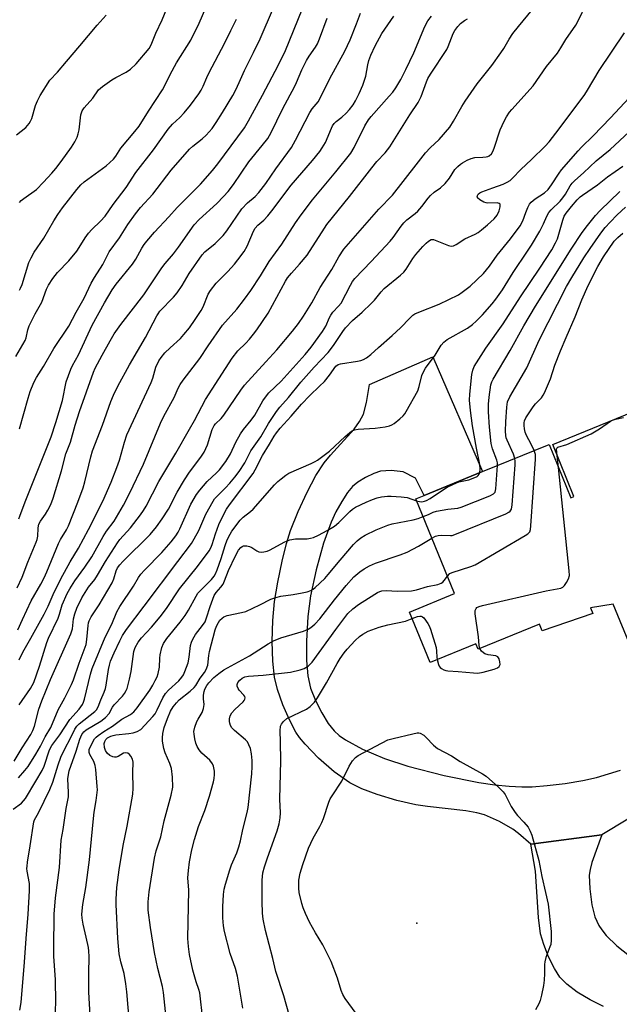
# Model space of a CAD drawing. Units: inches. Extents: x 1291768 to 1297768, y 577447 to 581447.
# Drawn here: x 1293996 to 1294192, y 580649 to 580971 of the extents above; entities that cross this region are included whole.
import ezdxf

# ---------------------------------------------------------------- set-up
doc = ezdxf.new("R2010")
doc.units = ezdxf.units.IN
doc.header["$MEASUREMENT"] = 0
for name, color, linetype in [('BLDG-Footprint', 5, 'Continuous'), ('ELEV-Spot Elevation', 7, 'Continuous'), ('TRANS-Driveway', 251, 'Continuous'), ('Undefined', 1, 'Continuous')]:
    doc.layers.add(name, color=color, linetype=linetype)

msp = doc.modelspace()

# ---------------------------------------------------------------- linework, layer by layer
at = {"layer": 'BLDG-Footprint', "elevation": 491.04}
msp.add_lwpolyline([(1294195.67, 580765.49), (1294189.87, 580779.69), (1294182.44, 580778.47), (1294183.19, 580776.63), (1294166.68, 580771.05), (1294165.81, 580773.19), (1294145.76, 580765), (1294145.03, 580766.78), (1294130.01, 580760.64), (1294123.27, 580777.14), (1294138.03, 580783.17), (1294125.38, 580814.13), (1294128.08, 580815.23), (1294147.14, 580823.02), (1294168.9, 580831.92), (1294176.02, 580814.5), (1294177.02, 580814.91), (1294170.09, 580831.88), (1294209.26, 580847.89)], dxfattribs=at)
at = {"layer": 'ELEV-Spot Elevation'}
msp.add_point((1294125.72, 580675.55, 496), dxfattribs=at)
at = {"layer": 'TRANS-Driveway'}
for points in [[(1294194.57, 580709.5), (1294186.11, 580704.41), (1294162.97, 580701.26), (1294158.9, 580704.82), (1294157.09, 580706.2), (1294152.71, 580708.68), (1294147.86, 580710.88), (1294145.3, 580711.59), (1294141.69, 580712.24), (1294129.24, 580713.59), (1294125.41, 580714.16), (1294119.18, 580715.6), (1294112.78, 580717.51), (1294107.7, 580719.43), (1294103.83, 580721.38), (1294098.74, 580724.99), (1294093.56, 580729.45), (1294089.19, 580733.95), (1294087.42, 580736.15), (1294086.22, 580737.93), (1294084.09, 580741.98), (1294081.98, 580746.86), (1294080.23, 580751.83), (1294079.22, 580755.88), (1294078.65, 580761.05), (1294078.47, 580767.49), (1294078.67, 580774.36), (1294079.25, 580780.57), (1294080.27, 580786.89), (1294081.68, 580793.8), (1294083.1, 580799.51), (1294084.44, 580803.78), (1294086.92, 580809.97), (1294089.85, 580816.32), (1294092.73, 580821.74), (1294095.42, 580825.93), (1294097.47, 580828.4), (1294105.2, 580836.93), (1294107.04, 580839.45), (1294108.26, 580841.81), (1294109.25, 580845.57), (1294110.22, 580851.54), (1294130.9, 580860.5), (1294147.14, 580823.02), (1294128.08, 580815.23), (1294125.32, 580820.92), (1294121.26, 580822.91), (1294117.35, 580823.37), (1294113.87, 580823.16), (1294111.72, 580822.46), (1294108.98, 580821.15), (1294106.41, 580819.55), (1294104.7, 580818.13), (1294103.06, 580816.16), (1294101.18, 580813.3), (1294099.27, 580809.87), (1294097.7, 580806.55), (1294095.22, 580799.64), (1294092.82, 580790.97), (1294091.03, 580782.48), (1294090.13, 580775.64), (1294089.67, 580767.66), (1294089.67, 580761.34), (1294090.1, 580756.29), (1294091, 580752.29), (1294092.6, 580748.3), (1294094.65, 580744.17), (1294096.76, 580740.69), (1294098.69, 580738.3), (1294100.34, 580736.86), (1294102.37, 580735.44), (1294107.92, 580732.4), (1294115.12, 580729.33), (1294122.82, 580726.75), (1294134.59, 580723.74), (1294145.98, 580721.49), (1294151.18, 580720.73), (1294155.87, 580720.24), (1294159.95, 580720.02), (1294163.4, 580720.06), (1294168.23, 580720.45), (1294174.1, 580721.17), (1294179.87, 580722.09), (1294184.4, 580723.04), (1294192.26, 580725.46)], [(1294186.7, 580648.33), (1294182.28, 580650.47), (1294178.12, 580652.98), (1294174.69, 580655.54), (1294172.4, 580657.89), (1294170.63, 580660.69), (1294168.73, 580664.53), (1294167.14, 580668.54), (1294166.11, 580672.07), (1294165.41, 580677.35), (1294164.44, 580692.47), (1294162.97, 580701.26), (1294186.11, 580704.41), (1294182.9, 580695.36), (1294182.28, 580693.02), (1294182.03, 580691.18), (1294182.19, 580686.72), (1294182.91, 580681.54), (1294183.88, 580677.58), (1294185.1, 580674.71), (1294186.07, 580673.28), (1294187.58, 580671.47), (1294191.04, 580668.1), (1294195.18, 580664.8)]]:
    msp.add_lwpolyline(points, dxfattribs=at)
at = {"layer": 'Undefined'}
msp.add_line((1294172, 580824.34, 492), (1294171.55, 580828.31, 492), dxfattribs=at)
for points, elevation in [([(1293993.86, 580712.76), (1293996.56, 580714.73), (1293997.29, 580715.45), (1293997.93, 580716.28), (1294001.24, 580721.88), (1294003.41, 580725.38), (1294003.97, 580726.75), (1294005.8, 580732.11), (1294006.51, 580733.57), (1294009.08, 580737.08), (1294012.43, 580741.99), (1294015.48, 580745.46), (1294016.49, 580746.91), (1294016.85, 580747.66), (1294017.19, 580748.7), (1294019.13, 580756.86), (1294019.7, 580758.66), (1294023.98, 580768.95), (1294026.07, 580773.22), (1294027.77, 580777.21), (1294028.73, 580778.94), (1294033.15, 580785.65), (1294034.84, 580788.42), (1294035.62, 580789.53), (1294036.79, 580790.85), (1294042.41, 580796.6), (1294045.47, 580800.08), (1294047.06, 580802.07), (1294047.8, 580803.27), (1294048.31, 580804.29), (1294051.95, 580812.44), (1294053.8, 580815.59), (1294054.8, 580816.96), (1294057.26, 580819.78), (1294060.28, 580822.62), (1294061.22, 580823.6), (1294063.32, 580826.36), (1294064.83, 580828.84), (1294066.57, 580832.66), (1294068.15, 580835.37), (1294069.09, 580836.78), (1294071.62, 580839.85), (1294072.8, 580841.46), (1294075.47, 580846.2), (1294076.25, 580847.4), (1294077.39, 580848.72), (1294081.44, 580852.59), (1294089.22, 580861.25), (1294091.23, 580863.72), (1294094.91, 580868.79), (1294096.01, 580870.53), (1294097.19, 580873.41), (1294097.58, 580874.17), (1294098.26, 580875.11), (1294100.16, 580877.09), (1294100.95, 580878.11), (1294104, 580883.92), (1294104.69, 580885.09), (1294105.44, 580886.13), (1294110.79, 580891.62), (1294116.96, 580898.28), (1294117.94, 580899.49), (1294120.55, 580903.23), (1294121.44, 580904.36), (1294122.46, 580905.3), (1294125.2, 580907.4), (1294126.06, 580908.16), (1294127.32, 580909.64), (1294129.38, 580912.4), (1294130.13, 580913.24), (1294131.39, 580914.29), (1294133.45, 580915.75), (1294134.92, 580917.11), (1294136.37, 580918.94), (1294138.16, 580921.72), (1294139.11, 580922.74), (1294139.96, 580923.44), (1294140.67, 580923.92), (1294142.19, 580924.75), (1294143.49, 580925.35), (1294144.6, 580925.61), (1294147.27, 580925.71), (1294148.4, 580925.83), (1294148.93, 580925.98), (1294149.35, 580926.22), (1294150.06, 580926.88), (1294150.49, 580927.57), (1294150.92, 580928.65), (1294152.91, 580934.66), (1294154.2, 580937.49), (1294155.04, 580938.98), (1294156, 580940.41), (1294156.72, 580941.31), (1294163.67, 580949.11), (1294168.05, 580955.37), (1294171.61, 580959.72), (1294172.72, 580961.46), (1294174.36, 580964.25), (1294177.66, 580968.89), (1294178.55, 580970.55), (1294181.05, 580975.72)], 476), ([(1293995.64, 580722.96), (1293997.69, 580725.35), (1293998.75, 580726.74), (1294001.33, 580730.68), (1294002.82, 580733.29), (1294004.37, 580736.36), (1294006.24, 580739.48), (1294008.58, 580745.22), (1294010.73, 580749.09), (1294012.99, 580753.52), (1294013.64, 580755.04), (1294015.41, 580760.46), (1294017.71, 580766.55), (1294017.98, 580768.17), (1294018.34, 580772.79), (1294018.49, 580773.6), (1294018.73, 580774.33), (1294019.4, 580775.53), (1294022.02, 580779.45), (1294026.17, 580786.7), (1294026.78, 580788.02), (1294027.56, 580790.65), (1294027.99, 580791.61), (1294028.7, 580792.55), (1294029.69, 580793.63), (1294038.63, 580802.52), (1294040.65, 580804.98), (1294042.59, 580807.56), (1294044.6, 580810.77), (1294047.39, 580816.36), (1294049.86, 580820.36), (1294051.46, 580822.83), (1294055.18, 580827.72), (1294056.25, 580829.4), (1294057.38, 580831.79), (1294058.88, 580836.75), (1294059.48, 580838.04), (1294060, 580838.66), (1294061.79, 580840.39), (1294062.67, 580841.44), (1294068.24, 580849.62), (1294069.48, 580851.28), (1294076.45, 580858.87), (1294079.94, 580862.82), (1294085.08, 580868.93), (1294087.07, 580871.46), (1294088.7, 580873.77), (1294091.39, 580878.16), (1294094.19, 580883.22), (1294097.91, 580889.04), (1294100.2, 580893.21), (1294101.83, 580895.7), (1294113.26, 580908.77), (1294117.76, 580913.31), (1294125.44, 580923.3), (1294128.58, 580927.2), (1294130.07, 580928.83), (1294133, 580931.54), (1294136.44, 580935.57), (1294137.69, 580937.48), (1294140.4, 580942.34), (1294141.5, 580944.09), (1294145.4, 580949.72), (1294150.18, 580955.68), (1294153.16, 580959.81), (1294154.17, 580961.3), (1294155.88, 580964.32), (1294157.06, 580966.15), (1294158.89, 580968.48), (1294165.95, 580977.01)], 474), ([(1293995.94, 580882.31), (1293996.33, 580882.91), (1293996.82, 580884.14), (1293999.03, 580891.33), (1293999.76, 580892.91), (1294000.73, 580894.68), (1294003.87, 580899.27), (1294007.12, 580905.01), (1294008.42, 580907.02), (1294009.99, 580909.2), (1294014.64, 580915.2), (1294016, 580916.71), (1294017.07, 580917.73), (1294024.25, 580922.98), (1294026.66, 580925.15), (1294027.41, 580926.04), (1294029.06, 580928.66), (1294033.66, 580934.12), (1294035.01, 580935.94), (1294038.05, 580940.82), (1294042.63, 580947.81), (1294043.61, 580949.56), (1294045.2, 580952.74), (1294047.26, 580956.59), (1294051.88, 580963.99), (1294054.66, 580969.57), (1294057.16, 580975.29)], 456), ([(1293995.98, 580910.9), (1293996.49, 580911.56), (1293997.37, 580912.31), (1294001.48, 580915.19), (1294003.82, 580917.54), (1294006.56, 580920.55), (1294007.85, 580922.09), (1294009.59, 580924.35), (1294012.97, 580929.01), (1294014.05, 580930.81), (1294014.75, 580932.33), (1294015.13, 580933.38), (1294015.39, 580934.72), (1294016.01, 580939.54), (1294016.4, 580940.85), (1294017.09, 580941.88), (1294019.89, 580945.08), (1294021.75, 580947.78), (1294023.03, 580948.9), (1294026.13, 580951.06), (1294027.39, 580951.79), (1294030.77, 580953.53), (1294032.2, 580954.51), (1294034.08, 580956.27), (1294038.26, 580961.25), (1294038.91, 580962.43), (1294040.43, 580966.23), (1294042.54, 580970.64), (1294045.01, 580976.78)], 454), ([(1293996.01, 580837), (1293998.76, 580847.04), (1293999.48, 580849.16), (1294000.65, 580852.12), (1294001.49, 580853.82), (1294003.82, 580857.39), (1294007.15, 580863.21), (1294012.08, 580870.58), (1294014.44, 580875.07), (1294017.02, 580879.73), (1294019.35, 580884.56), (1294020.44, 580886.42), (1294023.15, 580890.72), (1294025.26, 580894.84), (1294028.56, 580899.46), (1294031.28, 580903.79), (1294033.89, 580907.28), (1294035.51, 580909.33), (1294039.47, 580913.71), (1294045.5, 580921.47), (1294051.43, 580928.37), (1294052.59, 580929.38), (1294055.63, 580931.7), (1294056.9, 580932.91), (1294058.83, 580935.09), (1294060.21, 580937.04), (1294062.27, 580940.32), (1294065.61, 580945.92), (1294066.59, 580947.72), (1294067.72, 580950.1), (1294069.48, 580954.12), (1294072.39, 580959.92), (1294074.51, 580964.47), (1294078.92, 580974.51)], 460), ([(1293994.99, 580933.05), (1293997.99, 580935.5), (1293998.61, 580936.12), (1293999.15, 580936.79), (1293999.59, 580937.52), (1293999.93, 580938.34), (1294001.19, 580942.63), (1294001.81, 580944.21), (1294002.7, 580945.89), (1294005.86, 580950.89), (1294008.35, 580953.57), (1294011.28, 580957.06), (1294015.71, 580962.09), (1294021.36, 580968.89), (1294024.25, 580972.18)], 452), ([(1293995.39, 580771.37), (1293996.99, 580774.66), (1293999.77, 580780.82), (1294002.9, 580786.24), (1294004, 580788.28), (1294004.89, 580790.27), (1294008.66, 580799.49), (1294009.36, 580800.82), (1294011.3, 580803.98), (1294011.96, 580805.29), (1294014.98, 580813.06), (1294016.72, 580817.78), (1294017.34, 580819.7), (1294019.25, 580827.91), (1294019.81, 580829.84), (1294023.02, 580838.25), (1294025.81, 580845.96), (1294026.66, 580848.03), (1294028.05, 580850.93), (1294031.89, 580857.95), (1294037.14, 580866.79), (1294040.75, 580873.88), (1294041.21, 580874.63), (1294041.83, 580875.41), (1294046.25, 580880.06), (1294047.4, 580881.42), (1294049.05, 580883.86), (1294051.41, 580887.78), (1294055.61, 580893.82), (1294056.52, 580894.78), (1294059.81, 580897.6), (1294062.47, 580900.21), (1294063.62, 580901.7), (1294068.52, 580908.91), (1294070.37, 580910.83), (1294072.97, 580912.96), (1294074.1, 580914.24), (1294076.39, 580917.2), (1294079.62, 580922), (1294084.73, 580928.9), (1294086.13, 580931.27), (1294090.82, 580940.39), (1294091.58, 580941.54), (1294093.48, 580943.85), (1294094.08, 580944.81), (1294097.31, 580951.41), (1294102.2, 580960.36), (1294103.92, 580964.1), (1294106.06, 580969.34), (1294107.31, 580972.85)], 466), ([(1293995.79, 580807.61), (1293996.04, 580808.46), (1293997.8, 580813.2), (1294006.28, 580834.43), (1294007.83, 580839.09), (1294009.97, 580846.31), (1294011.25, 580852.38), (1294012.73, 580856.49), (1294013.3, 580857.74), (1294015.21, 580861.14), (1294019.68, 580870.92), (1294023.7, 580878.19), (1294026.18, 580882.43), (1294027.54, 580884.32), (1294032.87, 580890.81), (1294033.91, 580892.44), (1294035.89, 580896.06), (1294036.65, 580897.2), (1294037.56, 580898.34), (1294040.01, 580901.26), (1294044.77, 580906.3), (1294047.41, 580909.34), (1294055.06, 580916.98), (1294059.03, 580921.37), (1294060.76, 580923.54), (1294069.4, 580935.35), (1294070.74, 580937.62), (1294075.36, 580946.02), (1294080.57, 580955.92), (1294082.8, 580960.63), (1294088.22, 580973.98)], 462), ([(1293995.86, 580746.85), (1293999.53, 580752.15), (1294000.11, 580753.12), (1294000.6, 580754.18), (1294002.48, 580759.44), (1294004.83, 580767.19), (1294005.46, 580768.65), (1294008.58, 580775.18), (1294009.03, 580776.42), (1294009.94, 580779.47), (1294011.49, 580783.24), (1294012.35, 580784.74), (1294014.07, 580787.39), (1294017.27, 580791.76), (1294019.62, 580795.19), (1294023.27, 580801.83), (1294024.4, 580803.53), (1294026.88, 580806.84), (1294029.94, 580812.12), (1294031.95, 580816.06), (1294036.4, 580825.49), (1294041.95, 580838.83), (1294043.1, 580841.15), (1294046.41, 580847.27), (1294047.74, 580850.26), (1294048.4, 580851.5), (1294049.39, 580852.91), (1294054.87, 580859.95), (1294057.55, 580864.17), (1294062.24, 580870.84), (1294066.89, 580876.14), (1294069.42, 580879.32), (1294071.53, 580882.18), (1294074.71, 580886.95), (1294077.52, 580891.65), (1294081.57, 580897.33), (1294086.07, 580904.26), (1294087.9, 580906.9), (1294091.62, 580911.81), (1294099.29, 580921.01), (1294104.13, 580927.09), (1294105.28, 580928.95), (1294108.73, 580935.97), (1294109.91, 580937.97), (1294110.79, 580939.06), (1294116.72, 580945.7), (1294117.82, 580947.05), (1294118.8, 580948.42), (1294120.45, 580951.09), (1294122.17, 580954.43), (1294124.68, 580959.88), (1294128.28, 580968.42), (1294129.32, 580970.33), (1294130.49, 580971.81)], 470), ([(1293995.88, 580761.5), (1293997, 580764.04), (1293999.67, 580768.57), (1294004.03, 580776.44), (1294005.34, 580779.11), (1294006.92, 580782.93), (1294009.44, 580787.96), (1294012.55, 580793.53), (1294015.18, 580798.02), (1294018.54, 580804.11), (1294023.17, 580813.4), (1294025.9, 580819.58), (1294027.79, 580824.42), (1294028.56, 580826.78), (1294030.21, 580832.65), (1294031.06, 580835.03), (1294038.99, 580852.15), (1294039.52, 580853.58), (1294040.52, 580857.14), (1294041.47, 580859.2), (1294042.23, 580860.34), (1294043.44, 580861.79), (1294045.14, 580863.44), (1294048.52, 580866.49), (1294049.66, 580867.78), (1294051.44, 580869.99), (1294053.37, 580872.7), (1294055.28, 580875.64), (1294055.91, 580876.91), (1294057.61, 580880.98), (1294058.34, 580882.25), (1294060.23, 580884.56), (1294063.97, 580888.36), (1294066.2, 580890.84), (1294067.27, 580892.17), (1294069.27, 580894.97), (1294070.26, 580896.73), (1294072.35, 580901.55), (1294072.9, 580902.52), (1294073.83, 580903.5), (1294075.8, 580905.23), (1294077, 580906.56), (1294078.32, 580908.19), (1294084.67, 580916.57), (1294091.68, 580924.66), (1294093.99, 580927.58), (1294094.82, 580928.77), (1294095.85, 580930.57), (1294097.82, 580935.26), (1294098.21, 580936.04), (1294098.66, 580936.71), (1294099.35, 580937.38), (1294101.17, 580938.79), (1294102.62, 580940.1), (1294103.74, 580941.34), (1294104.94, 580942.87), (1294105.69, 580944.13), (1294106.91, 580946.51), (1294108.08, 580949.24), (1294108.67, 580950.92), (1294109.04, 580952.27), (1294109.68, 580955.98), (1294110.01, 580957.3), (1294110.67, 580959.07), (1294112.08, 580962.13), (1294114.32, 580966.18), (1294118.16, 580971.82)], 468), ([(1293994.23, 580728.42), (1293996.82, 580732.74), (1293999.61, 580737.19), (1294000.26, 580738.47), (1294000.81, 580739.81), (1294002.25, 580745.41), (1294003.22, 580748.16), (1294006.09, 580755.14), (1294012.73, 580770.02), (1294013.22, 580771.7), (1294013.62, 580774.91), (1294014.01, 580776.6), (1294014.71, 580778.38), (1294016.36, 580781.77), (1294018.51, 580785.27), (1294020.52, 580787.78), (1294021.48, 580789.15), (1294024.04, 580793.63), (1294027.91, 580799.75), (1294028.76, 580800.84), (1294032.25, 580804.69), (1294035.49, 580808.92), (1294036.47, 580810.34), (1294037.29, 580811.78), (1294041.44, 580819.79), (1294047, 580829.08), (1294051.52, 580836.87), (1294053.08, 580839.69), (1294056.66, 580846.57), (1294065.42, 580860.14), (1294067.26, 580862.45), (1294069.87, 580864.99), (1294071.06, 580866.3), (1294072.4, 580867.89), (1294073.46, 580869.33), (1294077.2, 580874.75), (1294082.85, 580885.27), (1294083.49, 580886.33), (1294084.73, 580887.9), (1294087.38, 580890.79), (1294089.88, 580893.73), (1294095.52, 580902.57), (1294096.34, 580903.73), (1294103.74, 580912.88), (1294110.98, 580922.3), (1294112.69, 580924.31), (1294115.37, 580927.2), (1294116.92, 580929.19), (1294123.4, 580939.55), (1294126.14, 580943.63), (1294127.08, 580945.63), (1294128.85, 580950.36), (1294129.34, 580951.45), (1294130.17, 580952.87), (1294135.47, 580960.9), (1294135.96, 580961.92), (1294137.54, 580966.16), (1294138.08, 580967.12), (1294139.08, 580968.45), (1294140.01, 580969.44), (1294141.29, 580970.4), (1294142.25, 580970.92)], 472), ([(1293994.73, 580860.67), (1293997.76, 580865.81), (1293998.12, 580866.75), (1293998.67, 580869.34), (1293999.1, 580870.68), (1294001.05, 580874.62), (1294003.23, 580878.43), (1294004.78, 580882.61), (1294005.42, 580883.96), (1294006.85, 580886.07), (1294008.35, 580888.06), (1294012.02, 580891.9), (1294014.68, 580895.02), (1294015.49, 580896.2), (1294017.35, 580899.37), (1294018.5, 580900.92), (1294019.61, 580902.17), (1294022.46, 580904.89), (1294023.91, 580906.53), (1294026.59, 580910.31), (1294030.76, 580915.87), (1294034, 580920.7), (1294039.72, 580928.21), (1294044.48, 580934.91), (1294045.92, 580936.49), (1294048.34, 580938.74), (1294049.71, 580940.25), (1294051.78, 580942.7), (1294054.55, 580946.48), (1294055.25, 580947.63), (1294055.93, 580948.94), (1294057.09, 580951.78), (1294057.77, 580953.23), (1294063.02, 580963.15), (1294065.02, 580967.09), (1294066.79, 580970.86)], 458), ([(1293995.18, 580785.01), (1293996.78, 580788.52), (1293998.68, 580793.39), (1294001.45, 580800), (1294001.74, 580800.84), (1294001.96, 580801.89), (1294002, 580804.6), (1294002.13, 580805.35), (1294002.31, 580805.84), (1294002.85, 580806.8), (1294004.44, 580809.11), (1294005.19, 580810.41), (1294006.14, 580812.26), (1294006.98, 580814.37), (1294009.7, 580823.33), (1294011.06, 580828.81), (1294012.56, 580832.66), (1294014.15, 580838.17), (1294015.58, 580842.62), (1294020.09, 580855.5), (1294020.67, 580856.78), (1294022.93, 580861.11), (1294025.54, 580865.77), (1294026.87, 580867.99), (1294029.01, 580871.08), (1294036.52, 580880.76), (1294042.48, 580889.65), (1294043.56, 580891.06), (1294046.2, 580894.22), (1294047.83, 580896.34), (1294052.96, 580903.66), (1294054.61, 580905.44), (1294060.35, 580910.66), (1294062.58, 580912.89), (1294064.08, 580914.58), (1294065.83, 580916.86), (1294070.81, 580924.26), (1294075.23, 580929.59), (1294077, 580931.91), (1294078.13, 580933.86), (1294081.79, 580941.43), (1294084.39, 580946.13), (1294085.61, 580948.51), (1294086.37, 580950.1), (1294088.16, 580954.31), (1294089.64, 580957.38), (1294090.5, 580958.81), (1294092.61, 580961.65), (1294093.28, 580962.81), (1294093.96, 580964.43), (1294096.47, 580971.14)], 464), ([(1293996.1, 580647.04), (1293996.46, 580649.62), (1293997.63, 580662.78), (1293998.1, 580670.45), (1293998.83, 580678.49), (1293999.2, 580686.11), (1293999.22, 580688.47), (1293998.48, 580692.44), (1293998.39, 580693.38), (1293998.41, 580694.15), (1293998.56, 580695.46), (1293999.43, 580700.73), (1294000.59, 580708.65), (1294000.85, 580709.3), (1294002.21, 580711.53), (1294005.82, 580719.13), (1294006.79, 580721.57), (1294008.62, 580727.28), (1294009.49, 580729.72), (1294010.95, 580732.85), (1294012.41, 580735.56), (1294014.01, 580738.86), (1294014.65, 580739.81), (1294015.47, 580740.64), (1294020.6, 580744.62), (1294021.11, 580745.2), (1294021.66, 580746.15), (1294022.54, 580748.5), (1294023.62, 580750.99), (1294024.04, 580752.22), (1294024.27, 580753.31), (1294025.03, 580758.42), (1294025.32, 580759.84), (1294025.7, 580761.12), (1294026.84, 580763.81), (1294028.67, 580767.73), (1294029.55, 580769.44), (1294030.95, 580771.48), (1294036.72, 580779.06), (1294047.63, 580793.71), (1294052.13, 580799.58), (1294053.03, 580801.05), (1294054.56, 580803.82), (1294056.81, 580809.16), (1294059.15, 580813.42), (1294059.63, 580814.1), (1294060.36, 580814.92), (1294063.21, 580817.69), (1294064.59, 580819.2), (1294066.27, 580821.2), (1294067.67, 580823.06), (1294069.51, 580825.87), (1294071.54, 580829.79), (1294074.74, 580834.38), (1294077.26, 580838.73), (1294079.88, 580842.67), (1294080.96, 580844.03), (1294083.78, 580847.21), (1294087.84, 580852.24), (1294092.2, 580857.13), (1294096.76, 580861.91), (1294098.52, 580864.21), (1294101.5, 580868.81), (1294102.41, 580869.99), (1294104.67, 580872.39), (1294107.85, 580875.07), (1294110.83, 580877.98), (1294111.84, 580879.06), (1294114.05, 580881.75), (1294115.07, 580882.83), (1294120.43, 580887.26), (1294121.49, 580888.23), (1294122.21, 580889.15), (1294124.4, 580892.7), (1294125.36, 580894.01), (1294127.68, 580896.62), (1294128.73, 580897.66), (1294129.56, 580898.35), (1294130.44, 580898.84), (1294131.1, 580898.88), (1294136.09, 580896.91), (1294136.89, 580896.72), (1294137.65, 580896.76), (1294138.59, 580897.22), (1294141.38, 580899.03), (1294144.8, 580900.63), (1294145.78, 580901.19), (1294146.84, 580901.98), (1294148.82, 580903.66), (1294150.99, 580905.66), (1294151.9, 580906.8), (1294152.65, 580908.27), (1294152.97, 580909.49), (1294152.97, 580909.98), (1294152.87, 580910.39), (1294152.61, 580910.66), (1294151.96, 580910.83), (1294148.9, 580910.75), (1294148.34, 580910.8), (1294147.54, 580911.08), (1294146.3, 580911.78), (1294145.56, 580912.47), (1294145.47, 580912.66), (1294145.46, 580913.05), (1294145.71, 580913.64), (1294146.24, 580914.11), (1294146.95, 580914.46), (1294150.5, 580915.69), (1294153.85, 580916.98), (1294155.21, 580917.56), (1294156.15, 580918.12), (1294156.96, 580918.85), (1294159.63, 580921.78), (1294163.2, 580925.05), (1294167.61, 580929.32), (1294168.89, 580930.8), (1294172.16, 580935.04), (1294180.53, 580946.2), (1294181.49, 580947.67), (1294185.28, 580954.04), (1294193.58, 580966.35)], 478), ([(1294007.63, 580644.44), (1294007.77, 580649.68), (1294007.69, 580657.04), (1294007.21, 580664.69), (1294007.17, 580667.24), (1294007.27, 580678.47), (1294007.68, 580683.77), (1294009.03, 580693.71), (1294009.59, 580702.61), (1294010.2, 580706.08), (1294011.21, 580713.01), (1294011.92, 580716.75), (1294011.97, 580718.18), (1294011.79, 580722.61), (1294011.91, 580724.04), (1294012.22, 580725.26), (1294014.48, 580731.68), (1294015.7, 580735.63), (1294016.36, 580737.18), (1294016.96, 580738.01), (1294017.72, 580738.66), (1294022.57, 580741.52), (1294024.09, 580742.67), (1294025.22, 580743.95), (1294026.38, 580746.08), (1294026.92, 580746.88), (1294029.59, 580749.65), (1294030.29, 580750.54), (1294030.83, 580751.47), (1294031.16, 580752.22), (1294031.93, 580755.23), (1294032.38, 580757.77), (1294033.24, 580764.25), (1294033.74, 580765.58), (1294034.71, 580767.28), (1294035.77, 580768.71), (1294039.06, 580772.21), (1294041.93, 580775.57), (1294043.94, 580778.32), (1294048.24, 580784.76), (1294054.11, 580792.03), (1294057.9, 580797.16), (1294058.46, 580798.16), (1294058.89, 580799.22), (1294059.91, 580802.68), (1294061.08, 580805.74), (1294061.95, 580807.62), (1294063.59, 580810.75), (1294064.56, 580812.2), (1294072.29, 580822.42), (1294072.97, 580823.59), (1294075.27, 580828.26), (1294077.64, 580831.96), (1294079.09, 580834.56), (1294079.84, 580835.73), (1294081.03, 580837.22), (1294084.67, 580841.15), (1294088, 580845.06), (1294090.79, 580847.88), (1294093.97, 580850.89), (1294095.58, 580852.52), (1294097.14, 580854.52), (1294099.24, 580857.5), (1294099.97, 580857.98), (1294100.77, 580858.23), (1294106.31, 580859.12), (1294107.47, 580859.37), (1294108.26, 580859.68), (1294109.26, 580860.24), (1294110.66, 580861.25), (1294113.22, 580863.63), (1294117.63, 580867.49), (1294120.37, 580870.03), (1294123.37, 580873.17), (1294124.42, 580874.1), (1294125.1, 580874.54), (1294126.31, 580875.11), (1294133.02, 580877.71), (1294139.34, 580880.81), (1294140.55, 580881.63), (1294143.08, 580883.65), (1294147.49, 580887.77), (1294149.48, 580890.15), (1294151.97, 580893.72), (1294156.31, 580899.09), (1294159.48, 580903.38), (1294160.35, 580904.95), (1294161.27, 580907.71), (1294161.95, 580909.36), (1294162.52, 580910.39), (1294163.04, 580911.05), (1294164.31, 580912.18), (1294167.4, 580914.16), (1294168.55, 580915.17), (1294169.73, 580916.69), (1294172.14, 580920.51), (1294172.95, 580921.64), (1294178.36, 580927.83), (1294179.51, 580929.07), (1294183.29, 580932.76), (1294188.97, 580938.61), (1294196.58, 580946.78)], 480), ([(1294019.55, 580635.83), (1294018.63, 580652.96), (1294018.57, 580659.06), (1294018.74, 580664.57), (1294018.63, 580666.36), (1294018.47, 580667.53), (1294017.75, 580670.93), (1294016.7, 580675.2), (1294016.42, 580677.11), (1294016.34, 580678.49), (1294016.61, 580681.57), (1294017.57, 580687.13), (1294018.77, 580696.2), (1294020.08, 580709.68), (1294020.35, 580711.72), (1294021.01, 580715.56), (1294021.39, 580719.03), (1294021.36, 580720.16), (1294020.88, 580725.68), (1294020.68, 580727.03), (1294020.2, 580728.35), (1294018.91, 580730.58), (1294018.66, 580731.3), (1294018.68, 580732.19), (1294019.2, 580733.46), (1294020.48, 580735.69), (1294021.01, 580736.32), (1294021.64, 580736.86), (1294023.48, 580738.13), (1294026.29, 580739.85), (1294029.41, 580742.19), (1294032.22, 580743.68), (1294033.32, 580744.5), (1294034.42, 580745.85), (1294038.47, 580751.61), (1294039.49, 580753.3), (1294040.27, 580754.77), (1294040.86, 580756.03), (1294041.24, 580757.11), (1294041.68, 580759.09), (1294041.76, 580762.03), (1294041.88, 580763.2), (1294042.41, 580765.53), (1294042.94, 580766.88), (1294044.1, 580768.52), (1294048.37, 580773.8), (1294050.05, 580776.01), (1294051.1, 580777.76), (1294053.6, 580782.38), (1294054.21, 580783.28), (1294055.16, 580784.33), (1294058.68, 580787.8), (1294059.58, 580788.9), (1294059.97, 580789.63), (1294060.48, 580790.92), (1294061.77, 580794.69), (1294063.09, 580798.88), (1294063.82, 580800.71), (1294064.75, 580802.59), (1294065.35, 580803.62), (1294068.03, 580807.21), (1294068.99, 580808.17), (1294071.39, 580810.02), (1294072.23, 580810.79), (1294079.26, 580818.72), (1294080.29, 580819.76), (1294081.38, 580820.67), (1294082.96, 580821.87), (1294083.92, 580822.47), (1294091.18, 580825.66), (1294092.52, 580826.31), (1294093.26, 580826.76), (1294097.2, 580829.73), (1294102.35, 580834.55), (1294103.69, 580835.72), (1294104.41, 580836.23), (1294105.4, 580836.67), (1294106.5, 580836.9), (1294112.07, 580837.24), (1294115.34, 580837.65), (1294116.78, 580837.95), (1294117.56, 580838.31), (1294118.28, 580838.8), (1294120.14, 580840.23), (1294121.24, 580841.2), (1294121.79, 580841.88), (1294122.26, 580842.63), (1294126, 580849.42), (1294126.49, 580850.79), (1294127.35, 580854.46), (1294127.85, 580855.66), (1294128.58, 580856.81), (1294131.67, 580861.08), (1294133.61, 580864.33), (1294134.52, 580865.35), (1294135.61, 580866.22), (1294142.22, 580869.92), (1294143.85, 580871.08), (1294145.12, 580872.2), (1294147.11, 580874.22), (1294150.31, 580877.82), (1294151.53, 580879.4), (1294153.66, 580882.45), (1294157.12, 580888.08), (1294161.88, 580895.06), (1294163.13, 580897.03), (1294165.86, 580901.53), (1294167.05, 580903.93), (1294168.13, 580906.47), (1294168.87, 580907.63), (1294169.6, 580908.5), (1294172.52, 580911.4), (1294173.42, 580912.42), (1294174.31, 580913.72), (1294175.75, 580916.42), (1294176.42, 580917.31), (1294177.26, 580918.13), (1294180.16, 580920.65), (1294184.26, 580924.52), (1294188.87, 580928.24), (1294195.09, 580934)], 482), ([(1294146.24, 580822.66), (1294146.39, 580823.97), (1294146.32, 580825.35), (1294145.22, 580830.64), (1294143.93, 580838.02), (1294143.22, 580842.98), (1294142.91, 580846.39), (1294142.97, 580848.38), (1294143.7, 580854.76), (1294143.97, 580856.14), (1294144.45, 580857.34), (1294148.25, 580863.38), (1294153.85, 580871.28), (1294159.58, 580880.14), (1294165.87, 580889.55), (1294169.75, 580895.53), (1294171.02, 580897.73), (1294171.61, 580899.03), (1294172.12, 580900.62), (1294173.37, 580905.14), (1294173.87, 580906.52), (1294174.48, 580907.5), (1294176.17, 580909.68), (1294178.07, 580911.79), (1294179.09, 580912.79), (1294179.79, 580913.37), (1294184.72, 580916.73), (1294187.95, 580919.36), (1294193, 580922.84)], 484), ([(1294152.03, 580825.02), (1294152.01, 580825.9), (1294151.85, 580826.73), (1294150.42, 580830.5), (1294149.97, 580832.2), (1294149.43, 580837.56), (1294149.14, 580842.53), (1294149.09, 580845.09), (1294149.28, 580847.36), (1294149.91, 580851.41), (1294150.2, 580852.4), (1294150.62, 580853.27), (1294156.21, 580862.63), (1294160.67, 580870.61), (1294164.45, 580877.05), (1294176.07, 580895.71), (1294179.66, 580901.11), (1294181.39, 580903.45), (1294184.04, 580906.65), (1294185.57, 580908.33), (1294192.05, 580914.5)], 486), ([(1294157.75, 580827.36), (1294157.3, 580828.68), (1294155.21, 580833.26), (1294154.92, 580834.07), (1294154.75, 580834.84), (1294154.69, 580836.28), (1294154.79, 580839.26), (1294155.09, 580844.05), (1294155.35, 580845.79), (1294156.07, 580847.44), (1294161.61, 580856.9), (1294165.65, 580866), (1294174.59, 580883.53), (1294176.32, 580886.5), (1294180.24, 580892.82), (1294182.28, 580895.95), (1294185.85, 580900.96), (1294187.23, 580902.74), (1294188.8, 580904.57), (1294191.13, 580906.93), (1294193.86, 580909.41)], 488), ([(1294164, 580829.91), (1294163.04, 580832.01), (1294161.55, 580834.87), (1294161.1, 580835.94), (1294160.86, 580837.03), (1294160.74, 580838.14), (1294160.73, 580838.97), (1294160.86, 580839.66), (1294161.32, 580840.62), (1294163.67, 580844.18), (1294164.48, 580845.19), (1294166.38, 580847.18), (1294167, 580848.04), (1294167.4, 580848.78), (1294169.31, 580853.34), (1294170.81, 580857.78), (1294172.67, 580862.49), (1294174.46, 580866.89), (1294177.43, 580873.61), (1294179.56, 580879.14), (1294181.71, 580883.79), (1294184.79, 580890.08), (1294186.67, 580893.25), (1294190.17, 580898.29), (1294191.31, 580899.53), (1294192.98, 580900.97)], 490), ([(1294171.55, 580828.31), (1294171.32, 580830.34), (1294171.4, 580830.69), (1294171.8, 580831.03), (1294174.7, 580831.92), (1294182.6, 580835.39), (1294185.38, 580837.04), (1294188.98, 580839.49), (1294189.65, 580839.84), (1294190.58, 580840.16), (1294193.25, 580840.66)], 492), ([(1294135.7, 580788.88), (1294136.47, 580789.69), (1294137.2, 580790.09), (1294143.38, 580792), (1294144.73, 580792.57), (1294161.04, 580802.11), (1294162.01, 580802.75), (1294162.57, 580803.34), (1294162.85, 580804.1), (1294162.99, 580805.26), (1294164.48, 580827.13), (1294164.43, 580828.6), (1294164, 580829.91)], 490), ([(1294130.63, 580801.28), (1294131.83, 580801.94), (1294132.64, 580802.18), (1294133.75, 580802.25), (1294136.66, 580802.13), (1294137.23, 580802.21), (1294138.07, 580802.47), (1294154.73, 580809.28), (1294155.78, 580809.78), (1294156.21, 580810.09), (1294156.6, 580810.75), (1294156.83, 580812.15), (1294157.77, 580825.25), (1294157.82, 580826.43), (1294157.75, 580827.36)], 488), ([(1294127.73, 580808.39), (1294129.47, 580809.06), (1294131.08, 580809.81), (1294132.09, 580810.13), (1294135.83, 580810.75), (1294139.14, 580811.12), (1294140.22, 580811.37), (1294149.55, 580815.13), (1294150.8, 580815.77), (1294151.29, 580816.34), (1294151.54, 580817.39), (1294152.03, 580825.02)], 486), ([(1294146.31, 580765.22), (1294146.03, 580766.24), (1294145.86, 580769.02), (1294144.76, 580776.6), (1294144.8, 580777.7), (1294145.06, 580778.3), (1294145.35, 580778.62), (1294146.07, 580779), (1294147.2, 580779.32), (1294167.94, 580784.03), (1294172.7, 580784.97), (1294173.41, 580785.29), (1294173.97, 580785.85), (1294174.58, 580786.78), (1294175.23, 580788.04), (1294175.54, 580789.11), (1294175.5, 580790.58), (1294172, 580824.34)], 492), ([(1294125.64, 580813.49), (1294126.6, 580813.22), (1294127.33, 580813.18), (1294128.18, 580813.32), (1294128.86, 580813.58), (1294130.04, 580814.24), (1294134.12, 580817.01), (1294135.59, 580817.92), (1294137.64, 580818.9), (1294139.47, 580819.66), (1294142.68, 580820.37), (1294144.61, 580821.08), (1294145.37, 580821.46), (1294145.79, 580821.77), (1294146.08, 580822.16), (1294146.24, 580822.66)], 484), ([(1294032.16, 580639.07), (1294030.99, 580653.11), (1294030.7, 580655.68), (1294030.13, 580659.1), (1294029.06, 580662.89), (1294028.54, 580665.49), (1294028.11, 580670.53), (1294027.52, 580681.55), (1294027.54, 580683.31), (1294027.76, 580687.15), (1294028.47, 580692.98), (1294029.79, 580700.9), (1294031.1, 580707.18), (1294032.98, 580717.66), (1294033.12, 580719.62), (1294032.95, 580724.71), (1294033.06, 580728.07), (1294032.83, 580729.07), (1294032.36, 580730.04), (1294031.91, 580730.65), (1294031.33, 580731.05), (1294030.62, 580731.14), (1294029.88, 580731), (1294028.17, 580730), (1294027.47, 580729.72), (1294026.97, 580729.71), (1294026.46, 580729.81), (1294025.5, 580730.24), (1294024.59, 580731.05), (1294024.01, 580731.94), (1294023.7, 580732.91), (1294023.64, 580734.18), (1294023.8, 580734.9), (1294024.17, 580735.53), (1294024.73, 580736.04), (1294025.73, 580736.55), (1294026.53, 580736.83), (1294027.37, 580737.01), (1294031.61, 580737.42), (1294033.03, 580737.66), (1294034.42, 580738.08), (1294035.54, 580738.81), (1294039.46, 580743), (1294040.21, 580743.93), (1294040.9, 580745.16), (1294042.75, 580749.11), (1294043.67, 580750.55), (1294044.65, 580751.59), (1294047.94, 580754.64), (1294049, 580755.92), (1294049.46, 580756.66), (1294049.97, 580757.74), (1294051.05, 580760.52), (1294051.4, 580762.45), (1294051.81, 580766.25), (1294052.11, 580767.3), (1294052.51, 580768.31), (1294053.42, 580769.79), (1294055.77, 580772.74), (1294056.54, 580773.92), (1294057.07, 580775.21), (1294058.21, 580778.95), (1294059.58, 580782.57), (1294060.2, 580783.56), (1294061.75, 580785.33), (1294062.44, 580786.3), (1294062.93, 580787.34), (1294064.25, 580790.77), (1294066.46, 580795.56), (1294067.45, 580797.36), (1294068.22, 580798.2), (1294068.67, 580798.52), (1294069.16, 580798.73), (1294069.68, 580798.78), (1294070.23, 580798.73), (1294071.06, 580798.54), (1294071.87, 580798.24), (1294073.48, 580797.15), (1294074.11, 580796.84), (1294074.91, 580796.75), (1294075.75, 580796.82), (1294076.88, 580797.06), (1294077.62, 580797.33), (1294082.62, 580800.05), (1294084.19, 580800.71), (1294086.12, 580801.1), (1294089.88, 580801.08), (1294090.94, 580801.24), (1294091.98, 580801.54), (1294093.58, 580802.29), (1294096.47, 580803.79), (1294098.77, 580805.21), (1294100.22, 580806.45), (1294103.8, 580809.97), (1294104.71, 580810.71), (1294105.68, 580811.36), (1294109.12, 580813.07), (1294111.21, 580813.9), (1294112.79, 580814.43), (1294114.18, 580814.74), (1294116.16, 580815.02), (1294117.33, 580815.02), (1294120.55, 580814.83), (1294122.56, 580814.56), (1294125.64, 580813.49)], 484), ([(1294044.67, 580636.33), (1294042.99, 580652.9), (1294042.61, 580654.79), (1294041.1, 580660.73), (1294040.04, 580665.89), (1294038.71, 580674.06), (1294038.01, 580679.79), (1294037.95, 580682.47), (1294038.25, 580685.75), (1294040.05, 580696.79), (1294040.61, 580699.09), (1294042.15, 580703.74), (1294043.15, 580708.94), (1294045.51, 580717.33), (1294045.99, 580719.94), (1294045.93, 580723.22), (1294045.56, 580726.05), (1294045.08, 580727.65), (1294043.5, 580731.19), (1294043.05, 580732.6), (1294042.62, 580734.94), (1294042.61, 580736.06), (1294042.73, 580737.46), (1294043.19, 580739.4), (1294044.26, 580742.4), (1294045.29, 580744.74), (1294046.14, 580746.13), (1294047.18, 580747.52), (1294048.07, 580748.47), (1294051.72, 580751.3), (1294053.01, 580752.46), (1294053.5, 580753.12), (1294054.94, 580755.53), (1294056.35, 580757.4), (1294056.93, 580758.34), (1294057.49, 580759.8), (1294057.82, 580762.92), (1294058.04, 580764.3), (1294059.85, 580771.36), (1294060.31, 580772.53), (1294060.94, 580773.78), (1294061.39, 580774.47), (1294062.1, 580775.2), (1294062.72, 580775.62), (1294063.75, 580775.99), (1294068.5, 580776.96), (1294069.9, 580777.38), (1294074.48, 580779.5), (1294078.07, 580781.34), (1294079.64, 580781.95), (1294081.29, 580782.35), (1294085.35, 580782.89), (1294088.23, 580783.42), (1294089.95, 580783.8), (1294091.04, 580784.21), (1294091.82, 580784.64), (1294092.51, 580785.15), (1294095.63, 580788.08), (1294096.8, 580789.37), (1294100.65, 580794.09), (1294105.02, 580799.18), (1294106.19, 580800.44), (1294107.43, 580801.43), (1294108.86, 580802.28), (1294112.47, 580804.02), (1294116.26, 580805.58), (1294117.64, 580805.95), (1294124.54, 580807.25), (1294126.1, 580807.74), (1294127.73, 580808.39)], 486), ([(1294055.87, 580644.03), (1294054.81, 580652.75), (1294054.51, 580653.88), (1294053.67, 580656.32), (1294052.61, 580660.2), (1294051.51, 580665.29), (1294051.12, 580667.87), (1294050.97, 580670.49), (1294051.3, 580686.27), (1294050.97, 580690.36), (1294051.12, 580692.66), (1294051.44, 580695.53), (1294052.21, 580699.46), (1294053.06, 580702.81), (1294054.4, 580707.08), (1294056.43, 580712.36), (1294057.99, 580717.01), (1294059.33, 580721.68), (1294059.54, 580722.76), (1294059.67, 580724.11), (1294059.63, 580725.21), (1294059.46, 580726.29), (1294059.31, 580726.81), (1294058.93, 580727.57), (1294058.06, 580728.71), (1294055.53, 580731.01), (1294054.68, 580732.1), (1294053.95, 580733.26), (1294053.56, 580734.34), (1294053.23, 580735.77), (1294052.98, 580737.22), (1294052.94, 580738.09), (1294053.24, 580739.49), (1294053.91, 580741.42), (1294054.28, 580742.2), (1294055.56, 580744.36), (1294056.02, 580745.61), (1294056.21, 580746.93), (1294056.07, 580748.82), (1294056.08, 580750), (1294056.25, 580751.17), (1294056.51, 580751.93), (1294057.12, 580753.13), (1294057.82, 580754.07), (1294059.47, 580755.76), (1294061, 580757.08), (1294062.7, 580758.23), (1294071.09, 580762.86), (1294077.18, 580766.76), (1294078.95, 580767.72), (1294081.34, 580768.76), (1294088.67, 580770.93), (1294090.19, 580771.59), (1294091.13, 580772.12), (1294092.42, 580773.21), (1294093.98, 580774.88), (1294098.83, 580781.16), (1294102.59, 580785.86), (1294105.16, 580788.66), (1294107.12, 580790.3), (1294108.53, 580791.24), (1294110.22, 580792.23), (1294112.17, 580793.15), (1294120.32, 580795.85), (1294122.5, 580796.68), (1294126.25, 580798.66), (1294130.63, 580801.28)], 488), ([(1294068.88, 580647.71), (1294067.17, 580658.18), (1294066.48, 580660.72), (1294064.78, 580665.57), (1294062.88, 580672.82), (1294062.54, 580674.58), (1294062.39, 580677.26), (1294062.31, 580680.83), (1294062.57, 580684.82), (1294062.82, 580686.66), (1294063.21, 580688.27), (1294064.63, 580692.98), (1294065.21, 580694.52), (1294066.96, 580698.5), (1294067.62, 580700.45), (1294068.17, 580702.43), (1294068.92, 580706.13), (1294070.26, 580711.68), (1294070.59, 580713.33), (1294071.81, 580724.3), (1294071.97, 580726.64), (1294071.95, 580728.62), (1294071.73, 580730.83), (1294071.39, 580732.53), (1294070.9, 580733.79), (1294070.36, 580734.71), (1294069.77, 580735.36), (1294066.15, 580738.47), (1294065.34, 580739.32), (1294064.91, 580740.05), (1294064.61, 580740.84), (1294064.5, 580741.38), (1294064.49, 580742.21), (1294064.7, 580743.28), (1294065.29, 580744.26), (1294066.29, 580745.36), (1294068.96, 580747.8), (1294069.33, 580748.22), (1294069.59, 580748.66), (1294069.67, 580749.09), (1294069.55, 580749.52), (1294069.25, 580749.95), (1294067.64, 580751.63), (1294067.35, 580752.13), (1294067.07, 580752.92), (1294067.05, 580753.44), (1294067.29, 580754.12), (1294067.89, 580754.94), (1294068.64, 580755.57), (1294069.59, 580755.97), (1294070.72, 580756.18), (1294075.53, 580756.52), (1294084.43, 580757.47), (1294087.58, 580758.22), (1294088.95, 580758.7), (1294090.34, 580759.62), (1294091.54, 580760.81), (1294099.23, 580771.42), (1294103.18, 580776.66), (1294104.83, 580778.17), (1294106.68, 580779.56), (1294107.91, 580780.37), (1294112.88, 580783.52), (1294113.66, 580783.9), (1294114.33, 580784.09), (1294115.65, 580784.18), (1294119.38, 580783.94), (1294123.96, 580784.07), (1294125.6, 580784.42), (1294129.22, 580785.46), (1294132.56, 580786.13), (1294133.61, 580786.54), (1294134.19, 580786.94), (1294134.69, 580787.49), (1294135.7, 580788.88)], 490), ([(1294124.14, 580775.01), (1294125.98, 580775.7), (1294126.67, 580775.84), (1294127.14, 580775.81), (1294127.6, 580775.61), (1294127.99, 580775.26), (1294129.33, 580773.42), (1294129.75, 580772.66), (1294130.18, 580771.55), (1294131.98, 580765.53), (1294132.18, 580764.38), (1294132.24, 580762.38), (1294132.34, 580761.59)], 492), ([(1294084.97, 580642.07), (1294082.31, 580651.78), (1294079.7, 580659.67), (1294078.68, 580664.01), (1294076.3, 580673.12), (1294075.52, 580676.8), (1294075.33, 580678.81), (1294075.16, 580682.57), (1294075.2, 580689.52), (1294075.46, 580691.99), (1294075.94, 580693.91), (1294076.89, 580696.9), (1294080.12, 580705.63), (1294080.73, 580707.91), (1294081.13, 580709.93), (1294081.17, 580711.59), (1294080.97, 580716.02), (1294081.27, 580728.59), (1294081.21, 580734.79), (1294081.04, 580738.37), (1294081.19, 580739.81), (1294081.5, 580740.57), (1294082.21, 580741.44), (1294083.3, 580742.36), (1294089.71, 580745.47), (1294090.85, 580746.3), (1294092.25, 580747.71), (1294093.27, 580749.1), (1294096.22, 580754.01), (1294099.64, 580760.34), (1294100.69, 580762.01), (1294102.02, 580763.86), (1294102.96, 580765), (1294105.56, 580767.89), (1294106.97, 580769.19), (1294108.1, 580769.97), (1294109.8, 580770.9), (1294113.43, 580772.2), (1294116.24, 580773.01), (1294121.96, 580774.22), (1294124.14, 580775.01)], 492), ([(1294132.34, 580761.59), (1294132.81, 580759.98), (1294133.05, 580759.5), (1294133.37, 580759.08), (1294133.79, 580758.72), (1294134.51, 580758.27), (1294135.18, 580758.01), (1294135.87, 580757.89), (1294139.25, 580757.69), (1294144.17, 580757.24), (1294145.62, 580757.22), (1294147.34, 580757.49), (1294150.94, 580758.45), (1294152, 580758.92), (1294152.63, 580759.39), (1294152.76, 580759.59), (1294152.88, 580760.05), (1294152.83, 580760.83), (1294152.56, 580761.88), (1294152.16, 580762.49), (1294151.49, 580762.8), (1294148.96, 580763.18), (1294147.88, 580763.55), (1294147.43, 580763.83), (1294146.84, 580764.35), (1294146.31, 580765.22)], 492), ([(1294111.87, 580637.83), (1294102.33, 580650.92), (1294101.55, 580652.16), (1294101.05, 580653.48), (1294099.83, 580657.58), (1294097.75, 580663.03), (1294095, 580668.38), (1294092.64, 580672.38), (1294090.69, 580675.86), (1294089.38, 580678.69), (1294088.64, 580680.54), (1294088.19, 580681.88), (1294087.31, 580685.5), (1294087.13, 580686.93), (1294087.18, 580689.54), (1294087.62, 580691.83), (1294088.44, 580694.66), (1294090.31, 580700), (1294091.81, 580703.25), (1294094.04, 580707.12), (1294094.7, 580708.41), (1294095.21, 580709.75), (1294096.99, 580715.02), (1294097.43, 580716.09), (1294098.02, 580717.09), (1294101.19, 580721.85), (1294103.58, 580726.84), (1294104.68, 580728.54), (1294105.63, 580729.59), (1294106.59, 580730.24), (1294116.28, 580735.35), (1294117.97, 580735.88), (1294124.35, 580737.38), (1294125.79, 580737.64), (1294126.36, 580737.64), (1294126.84, 580737.53), (1294127.98, 580736.96), (1294128.81, 580736.19), (1294131.12, 580733.64), (1294132.45, 580732.59), (1294137.04, 580730.19), (1294139.9, 580728.29), (1294147.2, 580724.33), (1294148.38, 580723.5), (1294152.39, 580719.9), (1294153.88, 580718.45), (1294154.53, 580717.5), (1294156.53, 580713.63), (1294157.81, 580711.61), (1294158.53, 580710.7), (1294160.64, 580708.54), (1294162.04, 580706.83), (1294162.72, 580705.61), (1294163.23, 580704.3), (1294165.59, 580695.99), (1294166.49, 580690.7), (1294167.75, 580685.57), (1294168.56, 580681.66), (1294169.57, 580672.77), (1294169.57, 580669.94), (1294169.42, 580668.55), (1294169.17, 580667.72), (1294167.84, 580664.25), (1294167.48, 580662.9), (1294167.4, 580662.03), (1294167.39, 580659.1), (1294167.26, 580656.88), (1294167.03, 580655.15), (1294166.42, 580651.95), (1294165.99, 580650.27), (1294165.59, 580649.19), (1294164.46, 580647.19)], 494)]:
    msp.add_lwpolyline(points, dxfattribs=dict(at, elevation=elevation))

doc.saveas('drawing.dxf')
